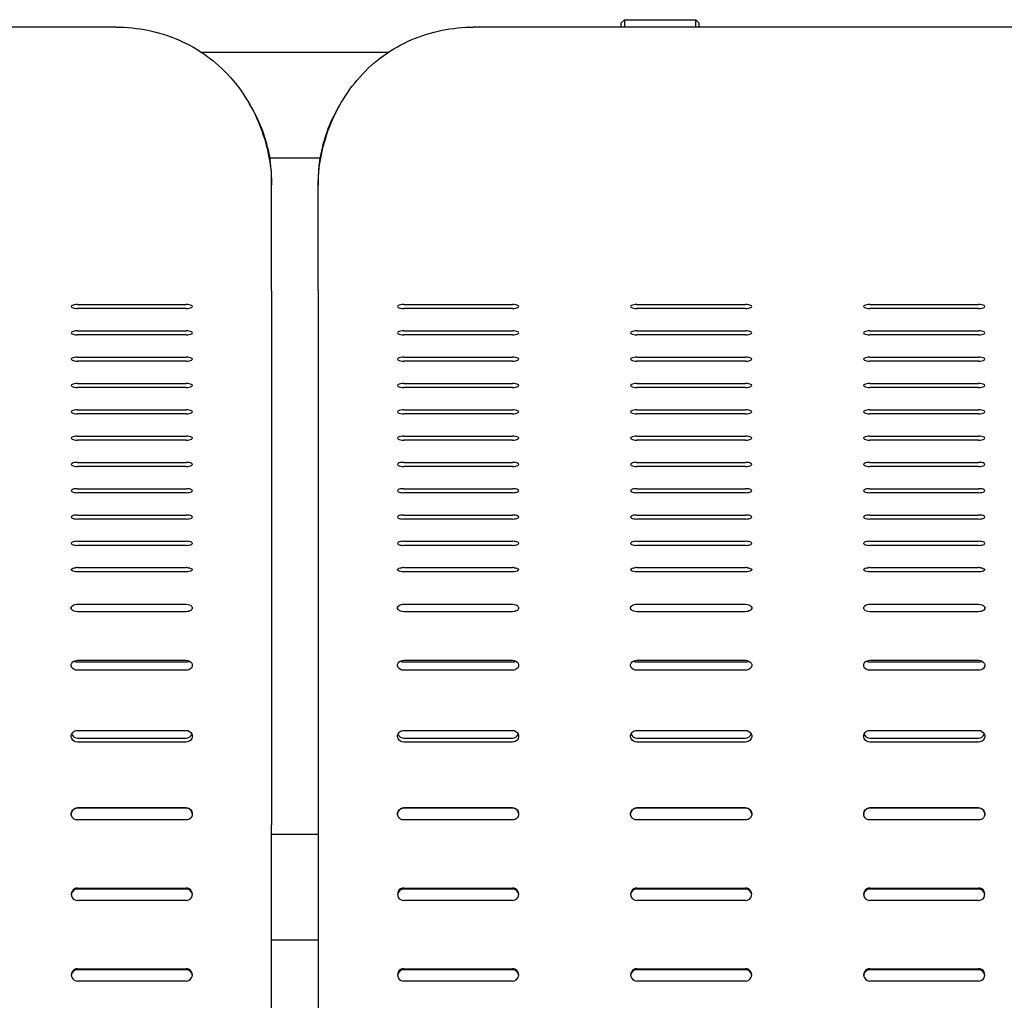
# Model space of a CAD drawing. Extents: x 0 to 6300, y 0 to 4455.
# Drawn here: x 1319 to 1636, y 3347 to 3663 of the extents above; entities that cross this region are included whole.
import ezdxf

# ---------------------------------------------------------------- set-up
doc = ezdxf.new("R2010")
doc.units = 0
doc.header["$LTSCALE"] = 4.5
doc.layers.add('P001', color=131, linetype='CONTINUOUS')
doc.layers.add('P016', color=161, linetype='CONTINUOUS')

# ---------------------------------------------------------------- blocks, each defined once
blk = doc.blocks.new('ZA-JOUMEN')
at = {"layer": 'P001'}
for p, q in [((220, 615.36), (-220, 615.36)), ((-172.5, 616.75), (-171.5, 617.75)), ((-172.5, 616.68), (-172.5, 616.75)), ((-172.5, 615.36), (-172.5, 616.68)), ((-171.5, 617.75), (-148.5, 617.75)), ((-171.5, 617.75), (-171.5, 617.64)), ((-171.5, 617.64), (-171.5, 615.36)), ((-147.5, 616.75), (-148.5, 617.75)), ((-148.5, 617.64), (-148.5, 617.75)), ((-148.5, 615.36), (-148.5, 617.64)), ((-147.5, 616.75), (-147.5, 616.68)), ((-147.5, 616.68), (-147.5, 615.36)), ((-270, 566.57), (-270, 564.52)), ((-270, 530.51), (-270, 564.52)), ((270, 564.52), (270, 566.57)), ((270, 530.51), (270, 564.52)), ((-270, 530.51), (-270, 441.46)), ((270, 530.51), (270, 441.46)), ((-242.5, 526.14), (-207.5, 526.14)), ((-167.5, 526.14), (-132.5, 526.14)), ((-92.5, 526.14), (-57.5, 526.14)), ((207.5, 526.14), (242.5, 526.14)), ((-207.5, 524.84), (-242.5, 524.84)), ((-132.5, 524.84), (-167.5, 524.84)), ((-57.5, 524.84), (-92.5, 524.84)), ((242.5, 524.84), (207.5, 524.84)), ((-242.5, 517.67), (-207.5, 517.67)), ((-167.5, 517.67), (-132.5, 517.67)), ((-92.5, 517.67), (-57.5, 517.67)), ((207.5, 517.67), (242.5, 517.67)), ((-207.5, 516.37), (-242.5, 516.37)), ((-132.5, 516.37), (-167.5, 516.37)), ((-57.5, 516.37), (-92.5, 516.37)), ((242.5, 516.37), (207.5, 516.37)), ((-242.5, 509.21), (-207.5, 509.21)), ((-207.5, 507.91), (-242.5, 507.91)), ((-167.5, 509.21), (-132.5, 509.21)), ((-132.5, 507.91), (-167.5, 507.91)), ((-92.5, 509.21), (-57.5, 509.21)), ((-57.5, 507.91), (-92.5, 507.91)), ((207.5, 509.21), (242.5, 509.21)), ((242.5, 507.91), (207.5, 507.91)), ((-242.5, 500.75), (-207.5, 500.75)), ((-167.5, 500.75), (-132.5, 500.75)), ((-92.5, 500.75), (-57.5, 500.75)), ((207.5, 500.75), (242.5, 500.75)), ((-207.5, 499.44), (-242.5, 499.44)), ((-132.5, 499.44), (-167.5, 499.44)), ((-57.5, 499.44), (-92.5, 499.44)), ((242.5, 499.44), (207.5, 499.44)), ((-242.5, 492.28), (-207.5, 492.28)), ((-167.5, 492.28), (-132.5, 492.28)), ((-92.5, 492.28), (-57.5, 492.28)), ((207.5, 492.28), (242.5, 492.28)), ((-207.5, 490.98), (-242.5, 490.98)), ((-132.5, 490.98), (-167.5, 490.98)), ((-57.5, 490.98), (-92.5, 490.98)), ((242.5, 490.98), (207.5, 490.98)), ((-242.5, 483.82), (-207.5, 483.82)), ((-207.5, 482.51), (-242.5, 482.51)), ((-167.5, 483.82), (-132.5, 483.82)), ((-132.5, 482.51), (-167.5, 482.51)), ((-92.5, 483.82), (-57.5, 483.82)), ((-57.5, 482.51), (-92.5, 482.51)), ((207.5, 483.82), (242.5, 483.82)), ((242.5, 482.51), (207.5, 482.51)), ((-242.5, 475.35), (-207.5, 475.35)), ((-167.5, 475.35), (-132.5, 475.35)), ((-92.5, 475.35), (-57.5, 475.35)), ((207.5, 475.35), (242.5, 475.35)), ((-207.5, 474.05), (-242.5, 474.05)), ((-132.5, 474.05), (-167.5, 474.05)), ((-57.5, 474.05), (-92.5, 474.05)), ((242.5, 474.05), (207.5, 474.05)), ((-242.5, 466.89), (-207.5, 466.89)), ((-167.5, 466.89), (-132.5, 466.89)), ((-92.5, 466.89), (-57.5, 466.89)), ((207.5, 466.89), (242.5, 466.89)), ((-207.5, 465.58), (-242.5, 465.58)), ((-132.5, 465.58), (-167.5, 465.58)), ((-57.5, 465.58), (-92.5, 465.58)), ((242.5, 465.58), (207.5, 465.58)), ((-242.5, 458.42), (-207.5, 458.42)), ((-207.5, 457.12), (-242.5, 457.12)), ((-167.5, 458.42), (-132.5, 458.42)), ((-132.5, 457.12), (-167.5, 457.12)), ((-92.5, 458.42), (-57.5, 458.42)), ((-57.5, 457.12), (-92.5, 457.12)), ((207.5, 458.42), (242.5, 458.42)), ((242.5, 457.12), (207.5, 457.12)), ((-242.5, 449.96), (-207.5, 449.96)), ((-167.5, 449.96), (-132.5, 449.96)), ((-92.5, 449.96), (-57.5, 449.96)), ((207.5, 449.96), (242.5, 449.96)), ((-207.5, 448.65), (-242.5, 448.65)), ((-132.5, 448.65), (-167.5, 448.65)), ((-57.5, 448.65), (-92.5, 448.65)), ((242.5, 448.65), (207.5, 448.65)), ((-270, 441.46), (-270, 358.72)), ((-242.5, 441.49), (-207.5, 441.49)), ((-167.5, 441.49), (-132.5, 441.49)), ((-92.5, 441.49), (-57.5, 441.49)), ((207.5, 441.49), (242.5, 441.49)), ((270, 441.46), (270, 358.72)), ((-207.5, 440.14), (-242.5, 440.14)), ((-132.5, 440.14), (-167.5, 440.14)), ((-57.5, 440.14), (-92.5, 440.14)), ((242.5, 440.14), (207.5, 440.14)), ((-242.5, 429.72), (-207.5, 429.72)), ((-167.5, 429.72), (-132.5, 429.72)), ((-92.5, 429.72), (-57.5, 429.72)), ((207.5, 429.72), (242.5, 429.72)), ((-207.5, 427.31), (-242.5, 427.31)), ((-132.5, 427.31), (-167.5, 427.31)), ((-57.5, 427.31), (-92.5, 427.31)), ((242.5, 427.31), (207.5, 427.31)), ((-242.5, 411.69), (-207.5, 411.69)), ((-242.5, 411.17), (-207.5, 411.17)), ((-167.5, 411.69), (-132.5, 411.69)), ((-167.5, 411.17), (-132.5, 411.17)), ((-92.5, 411.69), (-57.5, 411.69)), ((-92.5, 411.17), (-57.5, 411.17)), ((207.5, 411.69), (242.5, 411.69)), ((207.5, 411.17), (242.5, 411.17)), ((-207.5, 408.46), (-242.5, 408.46)), ((-132.5, 408.46), (-167.5, 408.46)), ((-57.5, 408.46), (-92.5, 408.46)), ((242.5, 408.46), (207.5, 408.46)), ((-242.5, 389.13), (-207.5, 389.13)), ((-242.5, 386.68), (-207.5, 386.68)), ((-167.5, 389.13), (-132.5, 389.13)), ((-167.5, 386.68), (-132.5, 386.68)), ((-92.5, 389.13), (-57.5, 389.13)), ((-92.5, 386.68), (-57.5, 386.68)), ((207.5, 389.13), (242.5, 389.13)), ((207.5, 386.68), (242.5, 386.68)), ((-207.5, 385.4), (-242.5, 385.4)), ((-132.5, 385.4), (-167.5, 385.4)), ((-57.5, 385.4), (-92.5, 385.4)), ((242.5, 385.4), (207.5, 385.4)), ((-242.5, 364.21), (-207.5, 364.21)), ((-207.5, 364.2), (-242.5, 364.2)), ((-167.5, 364.21), (-132.5, 364.21)), ((-132.5, 364.2), (-167.5, 364.2)), ((-92.5, 364.21), (-57.5, 364.21)), ((-57.5, 364.2), (-92.5, 364.2)), ((207.5, 364.21), (242.5, 364.21)), ((242.5, 364.2), (207.5, 364.2)), ((-270, 358.72), (-270, 67.93)), ((-207.5, 360.32), (-242.5, 360.32)), ((-132.5, 360.32), (-167.5, 360.32)), ((-57.5, 360.32), (-92.5, 360.32)), ((242.5, 360.32), (207.5, 360.32)), ((270, 67.93), (270, 358.72)), ((-242.5, 338.42), (-207.5, 338.42)), ((-207.5, 338.07), (-242.5, 338.07)), ((-167.5, 338.42), (-132.5, 338.42)), ((-132.5, 338.07), (-167.5, 338.07)), ((-92.5, 338.42), (-57.5, 338.42)), ((-57.5, 338.07), (-92.5, 338.07)), ((207.5, 338.42), (242.5, 338.42)), ((242.5, 338.07), (207.5, 338.07)), ((-207.5, 334.43), (-242.5, 334.43)), ((-132.5, 334.43), (-167.5, 334.43)), ((-57.5, 334.43), (-92.5, 334.43)), ((242.5, 334.43), (207.5, 334.43)), ((-242.5, 312.48), (-207.5, 312.48)), ((-207.5, 312.13), (-242.5, 312.13)), ((-167.5, 312.48), (-132.5, 312.48)), ((-132.5, 312.13), (-167.5, 312.13)), ((-92.5, 312.48), (-57.5, 312.48)), ((-57.5, 312.13), (-92.5, 312.13)), ((207.5, 312.48), (242.5, 312.48)), ((242.5, 312.13), (207.5, 312.13)), ((-207.5, 308.49), (-242.5, 308.49)), ((-132.5, 308.49), (-167.5, 308.49)), ((-57.5, 308.49), (-92.5, 308.49)), ((242.5, 308.49), (207.5, 308.49))]:
    blk.add_line(p, q, dxfattribs=at)
for centre, major_axis, ratio, start_param, end_param in [((-242.5, 525.49), (-2, 0), 0.325568, 4.712389, 7.853982), ((-207.5, 525.49), (2, 0), 0.325568, 4.712389, 7.853982), ((-167.5, 525.49), (-2, 0), 0.325568, 4.712389, 7.853982), ((-132.5, 525.49), (2, 0), 0.325568, 4.712389, 7.853982), ((-92.5, 525.49), (-2, 0), 0.325568, 4.712389, 7.853982), ((-57.5, 525.49), (2, 0), 0.325568, 4.712389, 7.853982), ((207.5, 525.49), (-2, 0), 0.325568, 4.712389, 7.853982), ((242.5, 525.49), (2, 0), 0.325568, 4.712389, 7.853982), ((-242.5, 517.02), (-2, 0), 0.325568, 4.712389, 7.853982), ((-207.5, 517.02), (2, 0), 0.325568, 4.712389, 7.853982), ((-167.5, 517.02), (-2, 0), 0.325568, 4.712389, 7.853982), ((-132.5, 517.02), (2, 0), 0.325568, 4.712389, 7.853982), ((-92.5, 517.02), (-2, 0), 0.325568, 4.712389, 7.853982), ((-57.5, 517.02), (2, 0), 0.325568, 4.712389, 7.853982), ((207.5, 517.02), (-2, 0), 0.325568, 4.712389, 7.853982), ((242.5, 517.02), (2, 0), 0.325568, 4.712389, 7.853982), ((-242.5, 508.56), (-2, 0), 0.325568, 4.712389, 7.853982), ((-207.5, 508.56), (2, 0), 0.325568, 4.712389, 7.853982), ((-167.5, 508.56), (-2, 0), 0.325568, 4.712389, 7.853982), ((-132.5, 508.56), (2, 0), 0.325568, 4.712389, 7.853982), ((-92.5, 508.56), (-2, 0), 0.325568, 4.712389, 7.853982), ((-57.5, 508.56), (2, 0), 0.325568, 4.712389, 7.853982), ((207.5, 508.56), (-2, 0), 0.325568, 4.712389, 7.853982), ((242.5, 508.56), (2, 0), 0.325568, 4.712389, 7.853982), ((-242.5, 500.09), (-2, 0), 0.325568, 4.712389, 7.853982), ((-207.5, 500.09), (2, 0), 0.325568, 4.712389, 7.853982), ((-167.5, 500.09), (-2, 0), 0.325568, 4.712389, 7.853982), ((-132.5, 500.09), (2, 0), 0.325568, 4.712389, 7.853982), ((-92.5, 500.09), (-2, 0), 0.325568, 4.712389, 7.853982), ((-57.5, 500.09), (2, 0), 0.325568, 4.712389, 7.853982), ((207.5, 500.09), (-2, 0), 0.325568, 4.712389, 7.853982), ((242.5, 500.09), (2, 0), 0.325568, 4.712389, 7.853982), ((-242.5, 491.63), (-2, 0), 0.325568, 4.712389, 7.853982), ((-207.5, 491.63), (2, 0), 0.325568, 4.712389, 7.853982), ((-167.5, 491.63), (-2, 0), 0.325568, 4.712389, 7.853982), ((-132.5, 491.63), (2, 0), 0.325568, 4.712389, 7.853982), ((-92.5, 491.63), (-2, 0), 0.325568, 4.712389, 7.853982), ((-57.5, 491.63), (2, 0), 0.325568, 4.712389, 7.853982), ((207.5, 491.63), (-2, 0), 0.325568, 4.712389, 7.853982), ((242.5, 491.63), (2, 0), 0.325568, 4.712389, 7.853982), ((-242.5, 483.16), (-2, 0), 0.325568, 4.712389, 7.853982), ((-207.5, 483.16), (2, 0), 0.325568, 4.712389, 7.853982), ((-167.5, 483.16), (-2, 0), 0.325568, 4.712389, 7.853982), ((-132.5, 483.16), (2, 0), 0.325568, 4.712389, 7.853982), ((-92.5, 483.16), (-2, 0), 0.325568, 4.712389, 7.853982), ((-57.5, 483.16), (2, 0), 0.325568, 4.712389, 7.853982), ((207.5, 483.16), (-2, 0), 0.325568, 4.712389, 7.853982), ((242.5, 483.16), (2, 0), 0.325568, 4.712389, 7.853982), ((-242.5, 474.7), (-2, 0), 0.325568, 4.712389, 7.853982), ((-207.5, 474.7), (2, 0), 0.325568, 4.712389, 7.853982), ((-167.5, 474.7), (-2, 0), 0.325568, 4.712389, 7.853982), ((-132.5, 474.7), (2, 0), 0.325568, 4.712389, 7.853982), ((-92.5, 474.7), (-2, 0), 0.325568, 4.712389, 7.853982), ((-57.5, 474.7), (2, 0), 0.325568, 4.712389, 7.853982), ((207.5, 474.7), (-2, 0), 0.325568, 4.712389, 7.853982), ((242.5, 474.7), (2, 0), 0.325568, 4.712389, 7.853982), ((-242.5, 466.24), (-2, 0), 0.325568, 4.712389, 7.853982), ((-207.5, 466.24), (2, 0), 0.325568, 4.712389, 7.853982), ((-167.5, 466.24), (-2, 0), 0.325568, 4.712389, 7.853982), ((-132.5, 466.24), (2, 0), 0.325568, 4.712389, 7.853982), ((-92.5, 466.24), (-2, 0), 0.325568, 4.712389, 7.853982), ((-57.5, 466.24), (2, 0), 0.325568, 4.712389, 7.853982), ((207.5, 466.24), (-2, 0), 0.325568, 4.712389, 7.853982), ((242.5, 466.24), (2, 0), 0.325568, 4.712389, 7.853982), ((-242.5, 457.77), (-2, 0), 0.325568, 4.712389, 7.853982), ((-207.5, 457.77), (2, 0), 0.325568, 4.712389, 7.853982), ((-167.5, 457.77), (-2, 0), 0.325568, 4.712389, 7.853982), ((-132.5, 457.77), (2, 0), 0.325568, 4.712389, 7.853982), ((-92.5, 457.77), (-2, 0), 0.325568, 4.712389, 7.853982), ((-57.5, 457.77), (2, 0), 0.325568, 4.712389, 7.853982), ((207.5, 457.77), (-2, 0), 0.325568, 4.712389, 7.853982), ((242.5, 457.77), (2, 0), 0.325568, 4.712389, 7.853982), ((-242.5, 449.31), (-2, 0), 0.325568, 4.712389, 7.853982), ((-207.5, 449.31), (2, 0), 0.325568, 4.712389, 7.853982), ((-167.5, 449.31), (-2, 0), 0.325568, 4.712389, 7.853982), ((-132.5, 449.31), (2, 0), 0.325568, 4.712389, 7.853982), ((-92.5, 449.31), (-2, 0), 0.325568, 4.712389, 7.853982), ((-57.5, 449.31), (2, 0), 0.325568, 4.712389, 7.853982), ((207.5, 449.31), (-2, 0), 0.325568, 4.712389, 7.853982), ((242.5, 449.31), (2, 0), 0.325568, 4.712389, 7.853982), ((-242.5, 440.84), (2, 0), 0.325568, 1.570796, 1.86338), ((-207.5, 440.84), (2, 0), 0.325568, 1.278212, 1.570796), ((-167.5, 440.84), (2, 0), 0.325568, 1.570796, 1.86338), ((-132.5, 440.84), (2, 0), 0.325568, 1.278212, 1.570796), ((-92.5, 440.84), (2, 0), 0.325568, 1.570796, 1.86338), ((-57.5, 440.84), (2, 0), 0.325568, 1.278212, 1.570796), ((207.5, 440.84), (2, 0), 0.325568, 1.570796, 1.86338), ((242.5, 440.84), (2, 0), 0.325568, 1.278212, 1.570796), ((-242.5, 336.42), (-2, 0), 0.997564, 4.712389, 7.853982), ((-242.5, 336.07), (-2, 0), 0.997564, 4.712389, 6.195665), ((-207.5, 336.42), (2, 0), 0.997564, 4.712389, 7.853982), ((-207.5, 336.07), (2, 0), 0.997564, 0.08752, 1.570796), ((-167.5, 336.42), (-2, 0), 0.997564, 4.712389, 7.853982), ((-167.5, 336.07), (-2, 0), 0.997564, 4.712389, 6.195665), ((-132.5, 336.42), (2, 0), 0.997564, 4.712389, 7.853982), ((-132.5, 336.07), (2, 0), 0.997564, 0.08752, 1.570796), ((-92.5, 336.42), (-2, 0), 0.997564, 4.712389, 7.853982), ((-92.5, 336.07), (-2, 0), 0.997564, 4.712389, 6.195665), ((-57.5, 336.42), (2, 0), 0.997564, 4.712389, 7.853982), ((-57.5, 336.07), (2, 0), 0.997564, 0.08752, 1.570796), ((207.5, 336.42), (-2, 0), 0.997564, 4.712389, 7.853982), ((207.5, 336.07), (-2, 0), 0.997564, 4.712389, 6.195665), ((242.5, 336.42), (2, 0), 0.997564, 4.712389, 7.853982), ((242.5, 336.07), (2, 0), 0.997564, 0.08752, 1.570796), ((-242.5, 310.49), (-2, 0), 0.997564, 4.712389, 7.853982), ((-242.5, 310.14), (-2, 0), 0.997564, 4.712389, 6.195665), ((-207.5, 310.49), (2, 0), 0.997564, 4.712389, 7.853982), ((-207.5, 310.14), (2, 0), 0.997564, 0.08752, 1.570796), ((-167.5, 310.49), (-2, 0), 0.997564, 4.712389, 7.853982), ((-167.5, 310.14), (-2, 0), 0.997564, 4.712389, 6.195665), ((-132.5, 310.49), (2, 0), 0.997564, 4.712389, 7.853982), ((-132.5, 310.14), (2, 0), 0.997564, 0.08752, 1.570796), ((-92.5, 310.49), (-2, 0), 0.997564, 4.712389, 7.853982), ((-92.5, 310.14), (-2, 0), 0.997564, 4.712389, 6.195665), ((-57.5, 310.49), (2, 0), 0.997564, 4.712389, 7.853982), ((-57.5, 310.14), (2, 0), 0.997564, 0.08752, 1.570796), ((207.5, 310.49), (-2, 0), 0.997564, 4.712389, 7.853982), ((207.5, 310.14), (-2, 0), 0.997564, 4.712389, 6.195665), ((242.5, 310.49), (2, 0), 0.997564, 4.712389, 7.853982), ((242.5, 310.14), (2, 0), 0.997564, 0.08752, 1.570796)]:
    blk.add_ellipse(centre, major_axis=major_axis, ratio=ratio, start_param=start_param, end_param=end_param, dxfattribs=at)
for points, knots in [([(-270, 564.52), (-270, 570.17), (-268.94, 576.21), (-266.87, 581.96), (-264.6, 588.32), (-261.1, 594.32), (-256.64, 599.29), (-251.96, 604.52), (-246.22, 608.62), (-239.9, 611.33), (-233.64, 614.01), (-226.82, 615.36), (-220, 615.36)], [0, 0, 0, 0, 0.355462, 0.355462, 0.355462, 0.748232, 0.748232, 0.748232, 1.161438, 1.161438, 1.161438, 1.570796, 1.570796, 1.570796, 1.570796]), ([(220, 615.36), (226.85, 615.36), (233.7, 614), (239.98, 611.29), (246.3, 608.57), (252.04, 604.45), (256.72, 599.21), (260.94, 594.48), (264.3, 588.83), (266.56, 582.81), (268.71, 577.1), (269.88, 571.09), (269.99, 565.42), (270, 565.12), (270, 564.82), (270, 564.52)], [0, 0, 0, 0, 0.41115, 0.41115, 0.41115, 0.824715, 0.824715, 0.824715, 1.197756, 1.197756, 1.197756, 1.55208, 1.55208, 1.55208, 1.570796, 1.570796, 1.570796, 1.570796]), ([(-262.93, 590.54), (-264.49, 588.01), (-265.82, 585.35), (-266.88, 582.61), (-268.94, 577.32), (-270, 571.77), (-270, 566.57)], [-0.5382907, -0.5382907, -0.5382907, -0.5382907, -0.354934, -0.354934, -0.354934, 0, 0, 0, 0]), ([(270, 566.57), (270, 571.88), (268.89, 577.55), (266.75, 582.95), (265.71, 585.57), (264.43, 588.12), (262.93, 590.54)], [-1.5707963, -1.5707963, -1.5707963, -1.5707963, -1.2084702, -1.2084702, -1.2084702, -1.0325056, -1.0325056, -1.0325056, -1.0325056]), ([(-242.5, 440.14), (-243.26, 440.14), (-244, 440.31), (-244.31, 440.55), (-244.63, 440.79), (-244.52, 441.08), (-244.02, 441.27), (-243.77, 441.36), (-243.44, 441.43), (-243.08, 441.46)], [-3.141593, -3.141593, -3.141593, -3.141593, -2.004807, -2.004807, -2.004807, -0.864829, -0.864829, -0.864829, -0.292584, -0.292584, -0.292584, -0.292584]), ([(-206.92, 441.46), (-206.2, 441.4), (-205.63, 441.18), (-205.52, 440.93), (-205.41, 440.68), (-205.78, 440.4), (-206.42, 440.25), (-206.74, 440.18), (-207.12, 440.14), (-207.5, 440.14)], [-2.849009, -2.849009, -2.849009, -2.849009, -1.714563, -1.714563, -1.714563, -0.57228, -0.57228, -0.57228, 0, 0, 0, 0]), ([(-167.5, 440.14), (-168.26, 440.14), (-169, 440.31), (-169.31, 440.55), (-169.63, 440.79), (-169.52, 441.08), (-169.02, 441.27), (-168.77, 441.36), (-168.44, 441.43), (-168.08, 441.46)], [-3.141593, -3.141593, -3.141593, -3.141593, -2.004807, -2.004807, -2.004807, -0.864829, -0.864829, -0.864829, -0.292584, -0.292584, -0.292584, -0.292584]), ([(-131.92, 441.46), (-131.2, 441.4), (-130.63, 441.18), (-130.52, 440.93), (-130.41, 440.68), (-130.78, 440.4), (-131.42, 440.25), (-131.74, 440.18), (-132.12, 440.14), (-132.5, 440.14)], [-2.849009, -2.849009, -2.849009, -2.849009, -1.714563, -1.714563, -1.714563, -0.57228, -0.57228, -0.57228, 0, 0, 0, 0]), ([(-92.5, 440.14), (-93.26, 440.14), (-94, 440.31), (-94.31, 440.55), (-94.63, 440.79), (-94.52, 441.08), (-94.02, 441.27), (-93.77, 441.36), (-93.44, 441.43), (-93.08, 441.46)], [-3.141593, -3.141593, -3.141593, -3.141593, -2.004807, -2.004807, -2.004807, -0.864829, -0.864829, -0.864829, -0.292584, -0.292584, -0.292584, -0.292584]), ([(-56.92, 441.46), (-56.2, 441.4), (-55.63, 441.18), (-55.52, 440.93), (-55.41, 440.68), (-55.78, 440.4), (-56.42, 440.25), (-56.74, 440.18), (-57.12, 440.14), (-57.5, 440.14)], [-2.849009, -2.849009, -2.849009, -2.849009, -1.714563, -1.714563, -1.714563, -0.57228, -0.57228, -0.57228, 0, 0, 0, 0]), ([(207.5, 440.14), (206.74, 440.14), (206, 440.31), (205.69, 440.55), (205.37, 440.79), (205.48, 441.08), (205.98, 441.27), (206.23, 441.36), (206.56, 441.43), (206.92, 441.46)], [-3.141593, -3.141593, -3.141593, -3.141593, -2.004807, -2.004807, -2.004807, -0.864829, -0.864829, -0.864829, -0.292584, -0.292584, -0.292584, -0.292584]), ([(243.08, 441.46), (243.8, 441.4), (244.37, 441.18), (244.48, 440.93), (244.59, 440.68), (244.22, 440.4), (243.58, 440.25), (243.26, 440.18), (242.88, 440.14), (242.5, 440.14)], [-2.849009, -2.849009, -2.849009, -2.849009, -1.714563, -1.714563, -1.714563, -0.57228, -0.57228, -0.57228, 0, 0, 0, 0]), ([(-242.5, 427.31), (-243.26, 427.31), (-244, 427.61), (-244.32, 428.03), (-244.64, 428.45), (-244.51, 428.97), (-244.01, 429.31), (-243.63, 429.57), (-243.07, 429.72), (-242.5, 429.72)], [-3.141593, -3.141593, -3.141593, -3.141593, -2.002188, -2.002188, -2.002188, -0.853152, -0.853152, -0.853152, 0, 0, 0, 0]), ([(-207.5, 429.72), (-206.74, 429.72), (-206, 429.44), (-205.68, 429.03), (-205.36, 428.62), (-205.49, 428.09), (-205.99, 427.73), (-206.37, 427.47), (-206.93, 427.31), (-207.5, 427.31)], [-3.141593, -3.141593, -3.141593, -3.141593, -2.002188, -2.002188, -2.002188, -0.853152, -0.853152, -0.853152, 0, 0, 0, 0]), ([(-167.5, 427.31), (-168.26, 427.31), (-169, 427.61), (-169.32, 428.03), (-169.64, 428.45), (-169.51, 428.97), (-169.01, 429.31), (-168.63, 429.57), (-168.07, 429.72), (-167.5, 429.72)], [-3.141593, -3.141593, -3.141593, -3.141593, -2.002188, -2.002188, -2.002188, -0.853152, -0.853152, -0.853152, 0, 0, 0, 0]), ([(-132.5, 429.72), (-131.74, 429.72), (-131, 429.44), (-130.68, 429.03), (-130.36, 428.62), (-130.49, 428.09), (-130.99, 427.73), (-131.37, 427.47), (-131.93, 427.31), (-132.5, 427.31)], [-3.141593, -3.141593, -3.141593, -3.141593, -2.002188, -2.002188, -2.002188, -0.853152, -0.853152, -0.853152, 0, 0, 0, 0]), ([(-92.5, 427.31), (-93.26, 427.31), (-94, 427.61), (-94.32, 428.03), (-94.64, 428.45), (-94.51, 428.97), (-94.01, 429.31), (-93.63, 429.57), (-93.07, 429.72), (-92.5, 429.72)], [-3.141593, -3.141593, -3.141593, -3.141593, -2.002188, -2.002188, -2.002188, -0.853152, -0.853152, -0.853152, 0, 0, 0, 0]), ([(-57.5, 429.72), (-56.74, 429.72), (-56, 429.44), (-55.68, 429.03), (-55.36, 428.62), (-55.49, 428.09), (-55.99, 427.73), (-56.37, 427.47), (-56.93, 427.31), (-57.5, 427.31)], [-3.141593, -3.141593, -3.141593, -3.141593, -2.002188, -2.002188, -2.002188, -0.853152, -0.853152, -0.853152, 0, 0, 0, 0]), ([(207.5, 427.31), (206.74, 427.31), (206, 427.61), (205.68, 428.03), (205.36, 428.45), (205.49, 428.97), (205.99, 429.31), (206.37, 429.57), (206.93, 429.72), (207.5, 429.72)], [-3.141593, -3.141593, -3.141593, -3.141593, -2.002188, -2.002188, -2.002188, -0.853152, -0.853152, -0.853152, 0, 0, 0, 0]), ([(242.5, 429.72), (243.26, 429.72), (244, 429.44), (244.32, 429.03), (244.64, 428.62), (244.51, 428.09), (244.01, 427.73), (243.63, 427.47), (243.07, 427.31), (242.5, 427.31)], [-3.141593, -3.141593, -3.141593, -3.141593, -2.002188, -2.002188, -2.002188, -0.853152, -0.853152, -0.853152, 0, 0, 0, 0]), ([(-242.5, 408.46), (-243.26, 408.46), (-244, 408.85), (-244.32, 409.41), (-244.64, 409.98), (-244.51, 410.68), (-244.01, 411.14), (-243.63, 411.49), (-243.07, 411.69), (-242.5, 411.69)], [-3.141593, -3.141593, -3.141593, -3.141593, -2.002188, -2.002188, -2.002188, -0.853152, -0.853152, -0.853152, 0, 0, 0, 0]), ([(-207.5, 411.69), (-206.74, 411.69), (-206, 411.31), (-205.68, 410.76), (-205.36, 410.2), (-205.49, 409.49), (-205.99, 409.02), (-206.37, 408.67), (-206.93, 408.46), (-207.5, 408.46)], [-3.141593, -3.141593, -3.141593, -3.141593, -2.002188, -2.002188, -2.002188, -0.853152, -0.853152, -0.853152, 0, 0, 0, 0]), ([(-167.5, 408.46), (-168.26, 408.46), (-169, 408.85), (-169.32, 409.41), (-169.64, 409.98), (-169.51, 410.68), (-169.01, 411.14), (-168.63, 411.49), (-168.07, 411.69), (-167.5, 411.69)], [-3.141593, -3.141593, -3.141593, -3.141593, -2.002188, -2.002188, -2.002188, -0.853152, -0.853152, -0.853152, 0, 0, 0, 0]), ([(-132.5, 411.69), (-131.74, 411.69), (-131, 411.31), (-130.68, 410.76), (-130.36, 410.2), (-130.49, 409.49), (-130.99, 409.02), (-131.37, 408.67), (-131.93, 408.46), (-132.5, 408.46)], [-3.141593, -3.141593, -3.141593, -3.141593, -2.002188, -2.002188, -2.002188, -0.853152, -0.853152, -0.853152, 0, 0, 0, 0]), ([(-92.5, 408.46), (-93.26, 408.46), (-94, 408.85), (-94.32, 409.41), (-94.64, 409.98), (-94.51, 410.68), (-94.01, 411.14), (-93.63, 411.49), (-93.07, 411.69), (-92.5, 411.69)], [-3.141593, -3.141593, -3.141593, -3.141593, -2.002188, -2.002188, -2.002188, -0.853152, -0.853152, -0.853152, 0, 0, 0, 0]), ([(-57.5, 411.69), (-56.74, 411.69), (-56, 411.31), (-55.68, 410.76), (-55.36, 410.2), (-55.49, 409.49), (-55.99, 409.02), (-56.37, 408.67), (-56.93, 408.46), (-57.5, 408.46)], [-3.141593, -3.141593, -3.141593, -3.141593, -2.002188, -2.002188, -2.002188, -0.853152, -0.853152, -0.853152, 0, 0, 0, 0]), ([(207.5, 408.46), (206.74, 408.46), (206, 408.85), (205.68, 409.41), (205.36, 409.98), (205.49, 410.68), (205.99, 411.14), (206.37, 411.49), (206.93, 411.69), (207.5, 411.69)], [-3.141593, -3.141593, -3.141593, -3.141593, -2.002188, -2.002188, -2.002188, -0.853152, -0.853152, -0.853152, 0, 0, 0, 0]), ([(242.5, 411.69), (243.26, 411.69), (244, 411.31), (244.32, 410.76), (244.64, 410.2), (244.51, 409.49), (244.01, 409.02), (243.63, 408.67), (243.07, 408.46), (242.5, 408.46)], [-3.141593, -3.141593, -3.141593, -3.141593, -2.002188, -2.002188, -2.002188, -0.853152, -0.853152, -0.853152, 0, 0, 0, 0]), ([(-242.5, 385.4), (-243.26, 385.4), (-244, 385.84), (-244.32, 386.49), (-244.64, 387.14), (-244.51, 387.96), (-244.01, 388.5), (-243.63, 388.9), (-243.07, 389.13), (-242.5, 389.13)], [-3.141593, -3.141593, -3.141593, -3.141593, -2.002188, -2.002188, -2.002188, -0.853152, -0.853152, -0.853152, 0, 0, 0, 0]), ([(-244.36, 387.95), (-244.28, 387.75), (-244.17, 387.56), (-244.02, 387.39), (-243.65, 386.95), (-243.08, 386.68), (-242.5, 386.68)], [1.94346, 1.94346, 1.94346, 1.94346, 2.275235, 2.275235, 2.275235, 3.141593, 3.141593, 3.141593, 3.141593]), ([(-207.5, 389.13), (-206.74, 389.13), (-206, 388.7), (-205.68, 388.05), (-205.36, 387.4), (-205.49, 386.58), (-205.99, 386.04), (-206.37, 385.64), (-206.93, 385.4), (-207.5, 385.4)], [-3.141593, -3.141593, -3.141593, -3.141593, -2.002188, -2.002188, -2.002188, -0.853152, -0.853152, -0.853152, 0, 0, 0, 0]), ([(-207.5, 386.68), (-206.75, 386.68), (-206.01, 387.15), (-205.69, 387.83), (-205.67, 387.87), (-205.65, 387.91), (-205.64, 387.95)], [0, 0, 0, 0, 1.130921, 1.130921, 1.130921, 1.198133, 1.198133, 1.198133, 1.198133]), ([(-167.5, 385.4), (-168.26, 385.4), (-169, 385.84), (-169.32, 386.49), (-169.64, 387.14), (-169.51, 387.96), (-169.01, 388.5), (-168.63, 388.9), (-168.07, 389.13), (-167.5, 389.13)], [-3.141593, -3.141593, -3.141593, -3.141593, -2.002188, -2.002188, -2.002188, -0.853152, -0.853152, -0.853152, 0, 0, 0, 0]), ([(-169.36, 387.95), (-169.28, 387.75), (-169.17, 387.56), (-169.02, 387.39), (-168.65, 386.95), (-168.08, 386.68), (-167.5, 386.68)], [1.94346, 1.94346, 1.94346, 1.94346, 2.275235, 2.275235, 2.275235, 3.141593, 3.141593, 3.141593, 3.141593]), ([(-132.5, 389.13), (-131.74, 389.13), (-131, 388.7), (-130.68, 388.05), (-130.36, 387.4), (-130.49, 386.58), (-130.99, 386.04), (-131.37, 385.64), (-131.93, 385.4), (-132.5, 385.4)], [-3.141593, -3.141593, -3.141593, -3.141593, -2.002188, -2.002188, -2.002188, -0.853152, -0.853152, -0.853152, 0, 0, 0, 0]), ([(-132.5, 386.68), (-131.75, 386.68), (-131.01, 387.15), (-130.69, 387.83), (-130.67, 387.87), (-130.65, 387.91), (-130.64, 387.95)], [0, 0, 0, 0, 1.130921, 1.130921, 1.130921, 1.198133, 1.198133, 1.198133, 1.198133]), ([(-92.5, 385.4), (-93.26, 385.4), (-94, 385.84), (-94.32, 386.49), (-94.64, 387.14), (-94.51, 387.96), (-94.01, 388.5), (-93.63, 388.9), (-93.07, 389.13), (-92.5, 389.13)], [-3.141593, -3.141593, -3.141593, -3.141593, -2.002188, -2.002188, -2.002188, -0.853152, -0.853152, -0.853152, 0, 0, 0, 0]), ([(-94.36, 387.95), (-94.28, 387.75), (-94.17, 387.56), (-94.02, 387.39), (-93.65, 386.95), (-93.08, 386.68), (-92.5, 386.68)], [1.94346, 1.94346, 1.94346, 1.94346, 2.275235, 2.275235, 2.275235, 3.141593, 3.141593, 3.141593, 3.141593]), ([(-57.5, 389.13), (-56.74, 389.13), (-56, 388.7), (-55.68, 388.05), (-55.36, 387.4), (-55.49, 386.58), (-55.99, 386.04), (-56.37, 385.64), (-56.93, 385.4), (-57.5, 385.4)], [-3.141593, -3.141593, -3.141593, -3.141593, -2.002188, -2.002188, -2.002188, -0.853152, -0.853152, -0.853152, 0, 0, 0, 0]), ([(-57.5, 386.68), (-56.75, 386.68), (-56.01, 387.15), (-55.69, 387.83), (-55.67, 387.87), (-55.65, 387.91), (-55.64, 387.95)], [0, 0, 0, 0, 1.130921, 1.130921, 1.130921, 1.198133, 1.198133, 1.198133, 1.198133]), ([(207.5, 385.4), (206.74, 385.4), (206, 385.84), (205.68, 386.49), (205.36, 387.14), (205.49, 387.96), (205.99, 388.5), (206.37, 388.9), (206.93, 389.13), (207.5, 389.13)], [-3.141593, -3.141593, -3.141593, -3.141593, -2.002188, -2.002188, -2.002188, -0.853152, -0.853152, -0.853152, 0, 0, 0, 0]), ([(205.64, 387.95), (205.72, 387.75), (205.83, 387.56), (205.98, 387.39), (206.35, 386.95), (206.92, 386.68), (207.5, 386.68)], [1.94346, 1.94346, 1.94346, 1.94346, 2.275235, 2.275235, 2.275235, 3.141593, 3.141593, 3.141593, 3.141593]), ([(242.5, 389.13), (243.26, 389.13), (244, 388.7), (244.32, 388.05), (244.64, 387.4), (244.51, 386.58), (244.01, 386.04), (243.63, 385.64), (243.07, 385.4), (242.5, 385.4)], [-3.141593, -3.141593, -3.141593, -3.141593, -2.002188, -2.002188, -2.002188, -0.853152, -0.853152, -0.853152, 0, 0, 0, 0]), ([(242.5, 386.68), (243.25, 386.68), (243.99, 387.15), (244.31, 387.83), (244.33, 387.87), (244.35, 387.91), (244.36, 387.95)], [0, 0, 0, 0, 1.130921, 1.130921, 1.130921, 1.198133, 1.198133, 1.198133, 1.198133]), ([(-242.5, 360.32), (-243.26, 360.32), (-244, 360.78), (-244.32, 361.45), (-244.64, 362.13), (-244.51, 362.99), (-244.01, 363.55), (-243.63, 363.96), (-243.07, 364.21), (-242.5, 364.21)], [-3.141593, -3.141593, -3.141593, -3.141593, -2.002188, -2.002188, -2.002188, -0.853152, -0.853152, -0.853152, 0, 0, 0, 0]), ([(-242.5, 364.2), (-243.25, 364.2), (-243.99, 363.72), (-244.31, 363.02), (-244.43, 362.76), (-244.48, 362.48), (-244.49, 362.2)], [0, 0, 0, 0, 1.130921, 1.130921, 1.130921, 1.538115, 1.538115, 1.538115, 1.538115]), ([(-207.5, 364.21), (-206.74, 364.21), (-206, 363.75), (-205.68, 363.08), (-205.36, 362.4), (-205.49, 361.55), (-205.99, 360.99), (-206.37, 360.57), (-206.93, 360.32), (-207.5, 360.32)], [-3.141593, -3.141593, -3.141593, -3.141593, -2.002188, -2.002188, -2.002188, -0.853152, -0.853152, -0.853152, 0, 0, 0, 0]), ([(-205.51, 362.2), (-205.53, 362.66), (-205.69, 363.12), (-205.98, 363.47), (-206.35, 363.93), (-206.92, 364.2), (-207.5, 364.2)], [1.603478, 1.603478, 1.603478, 1.603478, 2.275235, 2.275235, 2.275235, 3.141593, 3.141593, 3.141593, 3.141593]), ([(-167.5, 360.32), (-168.26, 360.32), (-169, 360.78), (-169.32, 361.45), (-169.64, 362.13), (-169.51, 362.99), (-169.01, 363.55), (-168.63, 363.96), (-168.07, 364.21), (-167.5, 364.21)], [-3.141593, -3.141593, -3.141593, -3.141593, -2.002188, -2.002188, -2.002188, -0.853152, -0.853152, -0.853152, 0, 0, 0, 0]), ([(-167.5, 364.2), (-168.25, 364.2), (-168.99, 363.72), (-169.31, 363.02), (-169.43, 362.76), (-169.48, 362.48), (-169.49, 362.2)], [0, 0, 0, 0, 1.130921, 1.130921, 1.130921, 1.538115, 1.538115, 1.538115, 1.538115]), ([(-132.5, 364.21), (-131.74, 364.21), (-131, 363.75), (-130.68, 363.08), (-130.36, 362.4), (-130.49, 361.55), (-130.99, 360.99), (-131.37, 360.57), (-131.93, 360.32), (-132.5, 360.32)], [-3.141593, -3.141593, -3.141593, -3.141593, -2.002188, -2.002188, -2.002188, -0.853152, -0.853152, -0.853152, 0, 0, 0, 0]), ([(-130.51, 362.2), (-130.53, 362.66), (-130.69, 363.12), (-130.98, 363.47), (-131.35, 363.93), (-131.92, 364.2), (-132.5, 364.2)], [1.603478, 1.603478, 1.603478, 1.603478, 2.275235, 2.275235, 2.275235, 3.141593, 3.141593, 3.141593, 3.141593]), ([(-92.5, 360.32), (-93.26, 360.32), (-94, 360.78), (-94.32, 361.45), (-94.64, 362.13), (-94.51, 362.99), (-94.01, 363.55), (-93.63, 363.96), (-93.07, 364.21), (-92.5, 364.21)], [-3.141593, -3.141593, -3.141593, -3.141593, -2.002188, -2.002188, -2.002188, -0.853152, -0.853152, -0.853152, 0, 0, 0, 0]), ([(-92.5, 364.2), (-93.25, 364.2), (-93.99, 363.72), (-94.31, 363.02), (-94.43, 362.76), (-94.48, 362.48), (-94.49, 362.2)], [0, 0, 0, 0, 1.130921, 1.130921, 1.130921, 1.538115, 1.538115, 1.538115, 1.538115]), ([(-57.5, 364.21), (-56.74, 364.21), (-56, 363.75), (-55.68, 363.08), (-55.36, 362.4), (-55.49, 361.55), (-55.99, 360.99), (-56.37, 360.57), (-56.93, 360.32), (-57.5, 360.32)], [-3.141593, -3.141593, -3.141593, -3.141593, -2.002188, -2.002188, -2.002188, -0.853152, -0.853152, -0.853152, 0, 0, 0, 0]), ([(-55.51, 362.2), (-55.53, 362.66), (-55.69, 363.12), (-55.98, 363.47), (-56.35, 363.93), (-56.92, 364.2), (-57.5, 364.2)], [1.603478, 1.603478, 1.603478, 1.603478, 2.275235, 2.275235, 2.275235, 3.141593, 3.141593, 3.141593, 3.141593]), ([(207.5, 360.32), (206.74, 360.32), (206, 360.78), (205.68, 361.45), (205.36, 362.13), (205.49, 362.99), (205.99, 363.55), (206.37, 363.96), (206.93, 364.21), (207.5, 364.21)], [-3.141593, -3.141593, -3.141593, -3.141593, -2.002188, -2.002188, -2.002188, -0.853152, -0.853152, -0.853152, 0, 0, 0, 0]), ([(207.5, 364.2), (206.75, 364.2), (206.01, 363.72), (205.69, 363.02), (205.57, 362.76), (205.52, 362.48), (205.51, 362.2)], [0, 0, 0, 0, 1.130921, 1.130921, 1.130921, 1.538115, 1.538115, 1.538115, 1.538115]), ([(242.5, 364.21), (243.26, 364.21), (244, 363.75), (244.32, 363.08), (244.64, 362.4), (244.51, 361.55), (244.01, 360.99), (243.63, 360.57), (243.07, 360.32), (242.5, 360.32)], [-3.141593, -3.141593, -3.141593, -3.141593, -2.002188, -2.002188, -2.002188, -0.853152, -0.853152, -0.853152, 0, 0, 0, 0]), ([(244.49, 362.2), (244.47, 362.66), (244.31, 363.12), (244.02, 363.47), (243.65, 363.93), (243.08, 364.2), (242.5, 364.2)], [1.603478, 1.603478, 1.603478, 1.603478, 2.275235, 2.275235, 2.275235, 3.141593, 3.141593, 3.141593, 3.141593])]:
    blk.add_open_spline(points, degree=3, knots=knots, dxfattribs=at)
for points in [[(-243.57, 411.44), (-243.26, 411.27), (-242.88, 411.17), (-242.5, 411.17)], [(-207.5, 411.17), (-207.12, 411.17), (-206.75, 411.27), (-206.43, 411.44)], [(-168.57, 411.44), (-168.26, 411.27), (-167.88, 411.17), (-167.5, 411.17)], [(-132.5, 411.17), (-132.12, 411.17), (-131.75, 411.27), (-131.43, 411.44)], [(-93.57, 411.44), (-93.26, 411.27), (-92.88, 411.17), (-92.5, 411.17)], [(-57.5, 411.17), (-57.12, 411.17), (-56.75, 411.27), (-56.43, 411.44)], [(206.43, 411.44), (206.74, 411.27), (207.12, 411.17), (207.5, 411.17)], [(242.5, 411.17), (242.88, 411.17), (243.25, 411.27), (243.57, 411.44)]]:
    blk.add_open_spline(points, degree=3, dxfattribs=at)

msp = doc.modelspace()

# ---------------------------------------------------------------- linework, layer by layer
at = {"layer": 'P016'}
for p, q in [((1377.91, 3652.26), (1438.21, 3652.26)), ((1399.75, 3618.26), (1416.37, 3618.26)), ((1400.56, 3400.68), (1415.56, 3400.68)), ((1400.56, 3366.68), (1415.56, 3366.68))]:
    msp.add_line(p, q, dxfattribs=at)

# ---------------------------------------------------------------- block references
at = {"layer": 'P001'}
for p in [(1130.56, 3044.95), (1685.56, 3044.95)]:
    msp.add_blockref('ZA-JOUMEN', p, dxfattribs=at)

doc.saveas('drawing.dxf')
